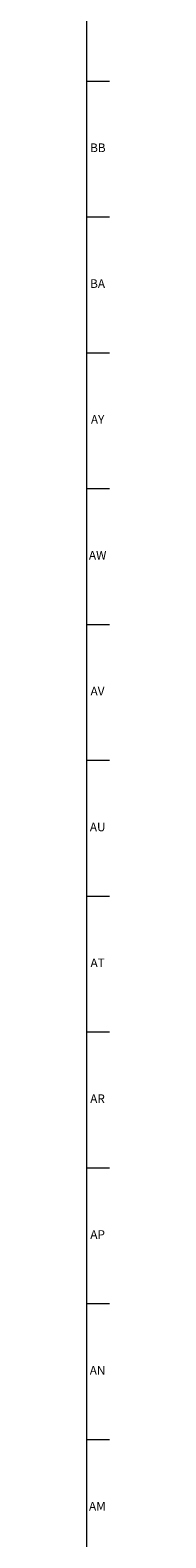
# Model space of a CAD drawing. Units: inches. Extents: x 0 to 140, y -10 to 120.
# Drawn here: x 140 to 140, y 63 to 84 of the extents above; entities that cross this region are included whole.
import ezdxf

# ---------------------------------------------------------------- set-up
doc = ezdxf.new("R2010")
doc.units = ezdxf.units.IN
doc.header["$MEASUREMENT"] = 0
doc.linetypes.add('SLD-Solid', pattern=[0])
doc.layers.add('TITLE', color=8, linetype='SLD-Solid')
doc.styles.add('SLDTEXTSTYLE1', font='GOTHIC.TTF', dxfattribs={"width": 0.913})

msp = doc.modelspace()

# ---------------------------------------------------------------- linework, layer by layer
at = {"layer": 'TITLE', "linetype": 'SLD-Solid', "lineweight": 18}
for p, q in [((139.5, 119.5), (139.5, 0.5)), ((139.5, 83.6220472), (139.8346457, 83.6220472)), ((139.5, 81.6535433), (139.8346457, 81.6535433)), ((139.5, 79.6850394), (139.8346457, 79.6850394)), ((139.5, 77.7165354), (139.8346457, 77.7165354)), ((139.5, 75.7480315), (139.8346457, 75.7480315)), ((139.5, 73.7795276), (139.8346457, 73.7795276)), ((139.5, 71.8110236), (139.8346457, 71.8110236)), ((139.5, 69.8425197), (139.8346457, 69.8425197)), ((139.5, 67.8740157), (139.8346457, 67.8740157)), ((139.5, 65.9055118), (139.8346457, 65.9055118)), ((139.5, 63.9370079), (139.8346457, 63.9370079))]:
    msp.add_line(p, q, dxfattribs=at)

# ---------------------------------------------------------------- texts
at = {"layer": 'TITLE', "char_height": 0.125, "attachment_point": 2, "style": 'SLDTEXTSTYLE1'}
for s, insert in [('BB', (139.665471, 82.7176732)), ('BA', (139.6613477, 80.7491693)), ('AY', (139.6617962, 78.7806653)), ('AW', (139.6623749, 76.8121614)), ('AV', (139.6603495, 74.8436575)), ('AU', (139.6624473, 72.8751535)), ('AT', (139.6618975, 70.9066496)), ('AR', (139.6605231, 68.9381457)), ('AP', (139.6617962, 66.9696417)), ('AN', (139.6611307, 65.0011378)), ('AM', (139.6579189, 63.0326339))]:
    msp.add_mtext(s, dxfattribs=dict(at, insert=insert))

doc.saveas('drawing.dxf')
